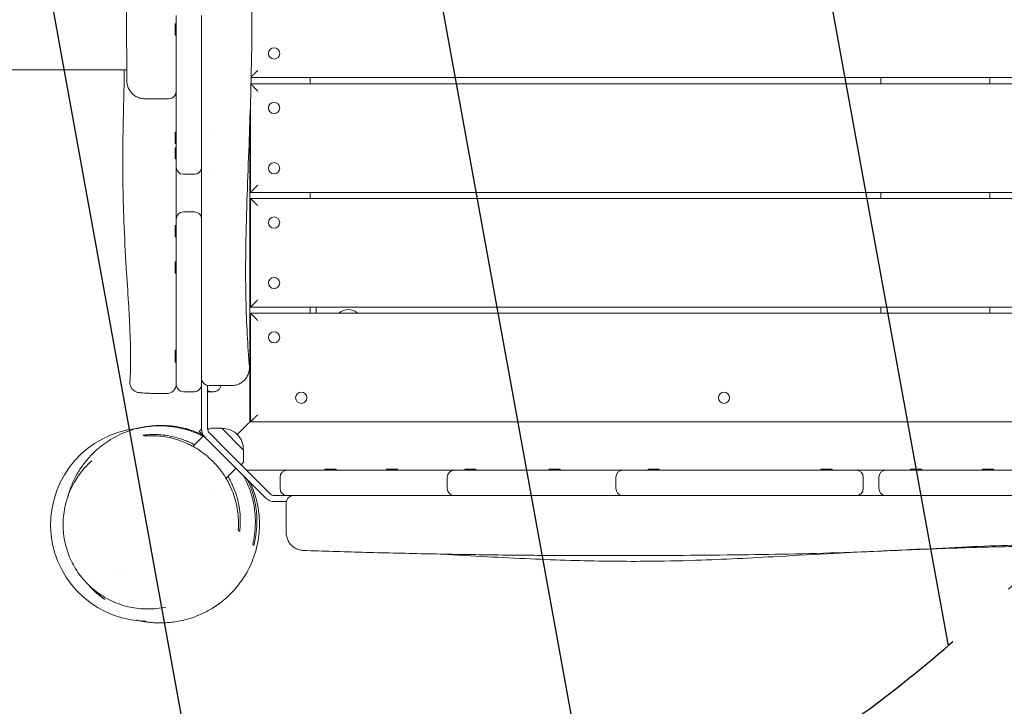
# Model space of a CAD drawing. Units: millimetres. Extents: x -6090 to 6533, y -5737 to 4020.
# Drawn here: x -1857 to -1042, y -1195 to -626 of the extents above; entities that cross this region are included whole.
import ezdxf

# ---------------------------------------------------------------- set-up
doc = ezdxf.new("R2010")
doc.units = ezdxf.units.MM
doc.header["$LTSCALE"] = 20
doc.linetypes.add('HIDDEN', pattern=[9.525, 6.35, -3.175])
for name, color, linetype in [('2d', 230, 'Continuous'), ('EN-Free_Space', 10, 'HIDDEN'), ('EN-Free_Space_Hatch', 10, 'HIDDEN')]:
    doc.layers.add(name, color=color, linetype=linetype)

msp = doc.modelspace()

# ---------------------------------------------------------------- hatches: boundary and pattern name
at = {"layer": 'EN-Free_Space_Hatch'}
h = msp.add_hatch(dxfattribs=at)
h.set_pattern_fill('ANSI31', color=256, scale=100)
h.set_pattern_definition([(280.291, (3865.55, 7.26), (312.392, 56.72), [])])
edge = h.paths.add_edge_path()
edge.add_line((-4090.43, 608.4), (-1746.43, 608.4))
edge.add_arc((-1746.43, -391.6), 1000, -90, 90, ccw=False)
edge.add_line((-1746.43, -1391.6), (-4090.43, -1391.6))
edge.add_arc((-4090.43, -391.6), 1000, 90, 270, ccw=False)
edge = h.paths.add_edge_path()
edge.add_arc((4510.68, 1645.11), 1000, 300, 480)
edge.add_line((4010.68, 2511.13), (2799, 1811.56))
edge.add_arc((3299, 945.54), 1000, 120, 145.29094)
edge.add_line((2476.94, 1514.95), (1642.03, 309.59))
edge.add_arc((819.98, 879), 1000, 300, 325.29094, ccw=False)
edge.add_line((1319.98, 12.98), (1184.34, -65.33))
edge.add_arc((1684.34, -931.36), 1000, 120, 300)
edge.add_line((2184.34, -1797.38), (2708.58, -1494.71))
edge.add_arc((2208.58, -628.69), 1000, 300, 325.29094)
edge.add_line((3030.63, -1198.1), (3865.55, 7.26))
edge.add_arc((4687.6, -562.15), 1000, 120, 145.29094, ccw=False)
edge.add_line((4187.6, 303.87), (5010.68, 779.08))

# ---------------------------------------------------------------- linework, layer by layer
at = {"layer": '2d', "lineweight": 0}
for p, q in [((-1727.43, -622.6), (-1727.43, -748.1)), ((-1706.43, -748.1), (-1706.43, -622.6)), ((-1728.43, -638.94), (-1728.43, -629.64)), ((-1728.43, -629.64), (-1727.43, -629.64)), ((-1728.43, -638.94), (-1727.43, -638.94)), ((-1771.43, -667.6), (-1768.34, -667.6)), ((-531.93, -674.1), (-1665.4, -674.1)), ((-1616.43, -674.1), (-1616.43, -679.1)), ((-1143.93, -679.1), (-1143.93, -674.1)), ((-1053.93, -674.1), (-1053.93, -679.1)), ((-1665.52, -679.1), (-531.93, -679.1)), ((-1665.93, -769.1), (-1665.93, -693.95)), ((-1666.43, -709.5), (-1666.43, -959.1)), ((-1728.43, -728.63), (-1728.43, -719.33)), ((-1728.43, -719.33), (-1727.43, -719.33)), ((-1698.81, -719.13), (-1698.81, -719.13)), ((-1728.43, -728.63), (-1727.43, -728.63)), ((-1728.43, -741.45), (-1728.43, -732.15)), ((-1728.43, -732.15), (-1727.43, -732.15)), ((-1728.43, -741.45), (-1727.43, -741.45)), ((-1712.43, -754.1), (-1721.43, -754.1)), ((-1698.8, -754.13), (-1698.8, -754.13)), ((-536.08, -769.1), (-1665.93, -769.1)), ((-1665.93, -774.1), (-534.56, -774.1)), ((-1665.93, -864.1), (-1665.93, -774.1)), ((-1616.43, -769.1), (-1616.43, -774.1)), ((-1143.93, -774.1), (-1143.93, -769.1)), ((-1053.93, -769.1), (-1053.93, -774.1)), ((-1712.43, -785.17), (-1721.43, -785.17)), ((-1728.43, -805.89), (-1728.43, -796.59)), ((-1728.43, -796.59), (-1727.43, -796.59)), ((-1727.43, -791.17), (-1727.43, -928.1)), ((-1706.43, -965.16), (-1706.43, -791.17)), ((-1728.43, -805.89), (-1727.43, -805.89)), ((-1728.43, -835.98), (-1728.43, -826.68)), ((-1728.43, -826.68), (-1727.43, -826.68)), ((-1728.43, -835.98), (-1727.43, -835.98)), ((-531.93, -864.1), (-1665.93, -864.1)), ((-1665.93, -869.1), (-531.93, -869.1)), ((-1665.93, -959.1), (-1665.93, -869.1)), ((-1616.43, -864.1), (-1616.43, -869.1)), ((-1611.43, -864.1), (-1611.43, -869.1)), ((-1143.93, -869.1), (-1143.93, -864.1)), ((-1053.93, -864.1), (-1053.93, -869.1)), ((-1728.43, -899.6), (-1727.43, -899.6)), ((-1728.43, -909.57), (-1728.43, -899.6)), ((-1728.43, -908.9), (-1727.43, -908.9)), ((-1728.43, -909.57), (-1727.43, -909.57)), ((-1701.43, -964.75), (-1701.43, -929.02)), ((-1712.43, -934.1), (-1721.43, -934.1)), ((-1701.43, -934.13), (-1696.25, -934.13)), ((-1665.93, -958.6), (-1666.43, -959.1)), ((-1665.93, -958.6), (-1666.43, -959.1)), ((-1666.43, -959.1), (-531.43, -959.1)), ((-1708.3, -967.03), (-1706.43, -965.15)), ((-1708.3, -967.03), (-1653.16, -1022.17)), ((-1700.33, -964.86), (-1701.33, -965.76)), ((-1687.79, -980.46), (-1699.97, -968.29)), ((-1689.77, -964.34), (-1698.99, -964.34)), ((-1689.77, -964.34), (-1671.67, -982.44)), ((-1672.43, -965.1), (-1676.85, -969.52)), ((-1672.43, -965.1), (-1676.85, -969.52)), ((-1713.58, -979.38), (-1704.77, -970.56)), ((-1687.79, -980.46), (-1649.62, -1018.64)), ((-1671.67, -982.44), (-1671.67, -991.65)), ((-1672.19, -992.99), (-1673.65, -994.61)), ((-1677.9, -997.43), (-1686.19, -1005.73)), ((-528.71, -999.1), (-1669.16, -999.1)), ((-1604.42, -998.1), (-1595.12, -998.1)), ((-1604.42, -998.1), (-1604.42, -999.1)), ((-1595.12, -998.1), (-1595.12, -999.1)), ((-1553.39, -998.1), (-1544.09, -998.1)), ((-1553.39, -998.1), (-1553.39, -999.1)), ((-1544.09, -998.1), (-1544.09, -999.1)), ((-1488.54, -998.1), (-1479.24, -998.1)), ((-1488.54, -998.1), (-1488.54, -999.1)), ((-1479.24, -998.1), (-1479.24, -999.1)), ((-1418.73, -998.1), (-1409.43, -998.1)), ((-1418.73, -998.1), (-1418.73, -999.1)), ((-1409.43, -998.1), (-1409.43, -999.1)), ((-1336.8, -998.1), (-1327.5, -998.1)), ((-1336.8, -998.1), (-1336.8, -999.1)), ((-1327.5, -998.1), (-1327.5, -999.1)), ((-1193.65, -998.1), (-1184.35, -998.1)), ((-1193.65, -998.1), (-1193.65, -999.1)), ((-1184.35, -998.1), (-1184.35, -999.1)), ((-1119.48, -998.1), (-1110.18, -998.1)), ((-1119.48, -998.1), (-1119.48, -999.1)), ((-1110.18, -998.1), (-1110.18, -999.1)), ((-1060.02, -998.1), (-1050.72, -998.1)), ((-1060.02, -998.1), (-1060.02, -999.1)), ((-1050.72, -998.1), (-1050.72, -999.1)), ((-1641.43, -1014.1), (-1641.43, -1005.1)), ((-1503.05, -1005.1), (-1503.05, -1014.1)), ((-1363.44, -1005.1), (-1363.44, -1014.1)), ((-1158.57, -1005.1), (-1158.57, -1014.1)), ((-1145.74, -1005.1), (-1145.74, -1014.1)), ((-1695.24, -1014.78), (-1695.24, -1014.78)), ((-1646.08, -1020.1), (-1539.39, -1020.1)), ((-1646.08, -1025.1), (-1636.35, -1025.1)), ((-1497.05, -1020.1), (-1399.32, -1020.1)), ((-1357.44, -1020.1), (-1164.57, -1020.1)), ((-1041.84, -1020.1), (-1121.71, -1020.1)), ((-1779.6, -1082.07), (-1779.6, -1082.07)), ((-1773.77, -1086.03), (-1773.77, -1086.03))]:
    msp.add_line(p, q, dxfattribs=at)
for centre in [(-1646.43, -654.1), (-1646.43, -699.1), (-1646.43, -749.1), (-1646.43, -794.1), (-1646.43, -844.1), (-1646.43, -889.1), (-1623.93, -939.1), (-1273.93, -939.1)]:
    msp.add_circle(centre, 4.65, dxfattribs=at)
for centre, radius, start, end in [((-1733.43, -685.6), 6, 270, 0), ((-1721.43, -748.1), 6, 180, 270), ((-1712.43, -748.1), 6, 270, 0), ((-1721.43, -791.17), 6, 90, 180), ((-1712.43, -791.17), 6, 0, 90), ((-1584.97, -877.63), 11.5, 47.90763, 132.09237), ((-1735.43, -927.73), 8, 269.37758, 359.99998), ((-1721.43, -928.1), 6, 180, 270), ((-1712.43, -928.1), 6, 270, 0), ((-1700.43, -923.1), 6, 180, 270), ((-1751.43, -1044.1), 80, 96.18214, 265.72522), ((-1696.43, -964.75), 10, 180, 225), ((-1696.43, -964.75), 5, 180, 225), ((-1698.99, -966.34), 2, 90.012, 132), ((-1688.87, -981.54), 17, 357.66793, 92.33207), ((-1673.67, -991.65), 2, 318, 359.988), ((-1635.43, -1005.1), 6, 90, 180), ((-1497.05, -1005.1), 6, 90, 180), ((-1499.35, -1005.1), 6, 78.96273, 90), ((-1357.44, -1005.1), 6, 90, 180), ((-1359.21, -1005.1), 6, 81.4964, 90), ((-1164.57, -1005.1), 6, 0, 90), ((-1139.74, -1005.1), 6, 90, 180), ((-1646.08, -1015.1), 5, 225, 270), ((-1635.43, -1014.1), 6, 180, 270), ((-1497.05, -1014.1), 6, 180, 270), ((-1357.44, -1014.1), 6, 180, 270), ((-1164.57, -1014.1), 6, 270, 0), ((-1139.74, -1014.1), 6, 180, 270), ((-1646.08, -1015.1), 10, 225, 270), ((-1630.43, -1026.1), 6, 90, 180), ((-1499.35, -1014.1), 6, 270, 281.03727), ((-1359.21, -1014.1), 6, 270, 278.5036)]:
    msp.add_arc(centre, radius, start, end, dxfattribs=at)
msp.add_ellipse((-1698.4, -924.15), major_axis=(0, -9.98), ratio=0.707105, start_param=-0.443867, end_param=0, dxfattribs=at)
at = {"layer": '2d', "lineweight": 0, "extrusion": (0, 0, -1)}
for centre, start_param, end_param in [((-1698.4, -924.15), 0, 0.443867), ((-1698.38, -924.15), -0.146602, -0.146542), ((-1698.38, -924.15), -0.60784, -0.607793)]:
    msp.add_ellipse(centre, major_axis=(0, -9.98), ratio=0.707105, start_param=start_param, end_param=end_param, dxfattribs=at)
at = {"layer": '2d', "lineweight": 0}
for points, knots in [([(-1660.95, 131.39), (-1660.84, 128.07), (-1660.73, 124.74), (-1660.31, 111.44), (-1660.02, 101.47), (-1659.25, 73.92), (-1658.81, 56.35), (-1658.05, 21.22), (-1657.73, 3.66), (-1657.23, -31.25), (-1657.05, -48.6), (-1656.81, -83.09), (-1656.76, -100.23), (-1656.75, -134.59), (-1656.8, -151.83), (-1656.96, -186.66), (-1657.08, -204.26), (-1657.46, -239.24), (-1657.72, -256.62), (-1658.46, -290.12), (-1658.92, -306.24), (-1660.07, -337.16), (-1660.74, -351.96), (-1662.22, -382.1), (-1663.03, -397.44), (-1664.52, -430.52), (-1665.15, -448.26), (-1665.77, -479.7), (-1665.88, -493.38), (-1665.82, -519.62), (-1665.68, -532.18), (-1665.32, -558.35), (-1665.09, -571.97), (-1664.77, -598.74), (-1664.68, -611.9), (-1664.76, -636.37), (-1664.88, -647.67), (-1665.29, -670.36), (-1665.57, -681.75), (-1666.28, -705.41), (-1666.71, -717.69), (-1667.67, -743.67), (-1668.2, -757.39), (-1669.16, -785.39), (-1669.58, -799.68), (-1669.98, -826.03), (-1670.03, -838.09), (-1669.72, -860.07), (-1669.44, -870), (-1668.57, -888.96), (-1668.02, -898), (-1667.18, -908.97), (-1667.02, -910.91), (-1666.86, -912.86)], [0, 0, 0, 0, 10.00001, 10.00001, 40.000289, 40.000289, 92.800414, 92.800414, 145.51592, 145.51592, 197.581074, 197.581074, 248.990404, 248.990404, 300.690503, 300.690503, 353.491661, 353.491661, 405.675499, 405.675499, 454.111661, 454.111661, 498.637008, 498.637008, 544.838901, 544.838901, 598.256075, 598.256075, 639.412836, 639.412836, 677.156721, 677.156721, 718.038101, 718.038101, 757.53174, 757.53174, 791.427516, 791.427516, 825.617246, 825.617246, 862.478669, 862.478669, 903.695573, 903.695573, 946.683614, 946.683614, 982.978323, 982.978323, 1012.909683, 1012.909683, 1040.211846, 1040.211846, 1046.093927, 1046.093927, 1046.093927, 1046.093927]), ([(-1768.3, -676.67), (-1768.31, -673.34), (-1768.33, -670.01), (-1768.4, -656.68), (-1768.47, -646.69), (-1768.74, -606.72), (-1769.01, -576.74), (-1769.27, -521.2), (-1769.28, -495.63), (-1769.17, -449.6), (-1769.1, -429.13), (-1769.11, -388.75), (-1769.2, -368.84), (-1769.47, -335.78), (-1769.61, -322.62), (-1769.87, -298.96), (-1769.98, -288.44), (-1770.17, -268.48), (-1770.24, -259.04), (-1770.36, -240.07), (-1770.41, -230.55), (-1770.47, -211.2), (-1770.48, -201.38), (-1770.48, -181.41), (-1770.45, -171.25), (-1770.37, -150.53), (-1770.31, -139.96), (-1770.19, -121.76), (-1770.13, -114.11), (-1770.07, -106.47)], [0, 0, 0, 0, 10.000001, 10.000001, 40.000015, 40.000015, 130.001037, 130.001037, 206.826918, 206.826918, 268.372334, 268.372334, 328.146884, 328.146884, 367.606147, 367.606147, 399.155053, 399.155053, 427.517769, 427.517769, 456.183256, 456.183256, 485.797508, 485.797508, 516.527005, 516.527005, 548.589881, 548.589881, 571.878042, 571.878042, 571.878042, 571.878042]), ([(-1771.43, -667.6), (-1774.77, -667.6), (-1778.1, -667.6), (-1787.51, -667.6), (-1793.58, -667.6), (-1805.7, -667.6), (-1811.75, -667.6), (-1823.82, -667.6), (-1829.85, -667.6), (-1841.84, -667.6), (-1847.82, -667.6), (-1859.73, -667.6), (-1865.66, -667.6), (-1877.44, -667.6), (-1883.31, -667.6), (-1894.96, -667.6), (-1900.75, -667.6), (-1912.23, -667.6), (-1917.94, -667.6), (-1929.24, -667.6), (-1934.84, -667.6), (-1945.94, -667.6), (-1951.43, -667.6), (-1962.3, -667.6), (-1967.68, -667.6), (-1978.3, -667.6), (-1983.54, -667.6), (-1993.89, -667.6), (-1999, -667.6), (-2009.06, -667.6), (-2014.01, -667.6), (-2021.59, -667.6), (-2024.28, -667.6), (-2026.93, -667.6)], [0, 0, 0, 0, 10.000725, 10.000725, 28.227266, 28.227266, 46.448188, 46.448188, 64.667037, 64.667037, 82.885881, 82.885881, 101.105878, 101.105878, 119.327429, 119.327429, 137.550349, 137.550349, 155.774057, 155.774057, 173.997768, 173.997768, 192.220697, 192.220697, 210.442259, 210.442259, 228.662266, 228.662266, 246.881116, 246.881116, 265.099958, 265.099958, 275.217261, 275.217261, 275.217261, 275.217261]), ([(-1765.74, -926.22), (-1765.55, -922.89), (-1765.42, -919.57), (-1765.19, -910.85), (-1765.18, -905.46), (-1765.34, -894.11), (-1765.54, -888.16), (-1766.11, -875.03), (-1766.51, -867.87), (-1767.53, -851.04), (-1768.17, -841.4), (-1769.53, -818.95), (-1770.22, -806.16), (-1771.14, -782.2), (-1771.43, -771.04), (-1771.68, -750.12), (-1771.68, -740.35), (-1771.5, -720.73), (-1771.31, -710.87), (-1770.86, -690.33), (-1770.59, -679.65), (-1770.41, -668.54), (-1770.4, -668.07), (-1770.4, -667.6)], [0, 0, 0, 0, 10.001209, 10.001209, 26.197606, 26.197606, 44.110586, 44.110586, 65.723181, 65.723181, 94.85482, 94.85482, 133.513273, 133.513273, 167.265703, 167.265703, 196.842133, 196.842133, 226.807131, 226.807131, 259.361482, 259.361482, 260.790142, 260.790142, 260.790142, 260.790142]), ([(-1753.3, -691.6), (-1753.59, -691.6), (-1753.88, -691.59), (-1755.33, -691.51), (-1756.5, -691.3), (-1758.73, -690.63), (-1759.82, -690.16), (-1761.84, -688.99), (-1762.79, -688.28), (-1764.48, -686.67), (-1765.23, -685.76), (-1766.5, -683.81), (-1767.03, -682.76), (-1767.99, -680.07), (-1768.29, -678.36), (-1768.3, -676.67)], [0.000092, 0.000092, 0.000092, 0.000092, 0.870652, 0.870652, 4.371601, 4.371601, 7.87255, 7.87255, 11.373498, 11.373498, 14.874607, 14.874607, 18.357951, 18.357951, 23.428048, 23.428048, 23.428048, 23.428048]), ([(-1733.43, -691.6), (-1734.85, -691.6), (-1736.23, -691.6), (-1738.23, -691.6), (-1738.88, -691.6), (-1740.17, -691.6), (-1740.8, -691.6), (-1742.62, -691.6), (-1743.76, -691.6), (-1745.35, -691.6), (-1745.87, -691.6), (-1746.85, -691.6), (-1747.33, -691.6), (-1748.66, -691.6), (-1749.45, -691.6), (-1750.48, -691.6), (-1750.8, -691.6), (-1751.39, -691.6), (-1751.65, -691.6), (-1752.36, -691.6), (-1752.71, -691.6), (-1753.06, -691.6), (-1753.15, -691.6), (-1753.27, -691.6), (-1753.3, -691.6), (-1753.3, -691.6)], [0.00610504, 0.00610504, 0.00610504, 0.00610504, 0.01056799, 0.01056799, 0.01279947, 0.01279947, 0.01503095, 0.01503095, 0.0194939, 0.0194939, 0.02172538, 0.02172538, 0.02395685, 0.02395685, 0.02841981, 0.02841981, 0.03065128, 0.03065128, 0.03288276, 0.03288276, 0.03734572, 0.03734572, 0.03957719, 0.03957719, 0.04178399, 0.04178399, 0.04178399, 0.04178399]), ([(-1727.43, -748.1), (-1727.43, -752.2), (-1727.43, -756.3), (-1727.43, -766.57), (-1727.43, -772.74), (-1727.43, -783), (-1727.43, -787.08), (-1727.43, -791.17)], [0.11782389, 0.11782389, 0.11782389, 0.11782389, 0.13021927, 0.13021927, 0.14882202, 0.14882202, 0.16111607, 0.16111607, 0.16111607, 0.16111607]), ([(-1706.43, -791.17), (-1706.43, -788.31), (-1706.43, -785.45), (-1706.43, -771.7), (-1706.43, -760.81), (-1706.43, -749.31), (-1706.43, -748.71), (-1706.43, -748.1)], [0.12208893, 0.12208893, 0.12208893, 0.12208893, 0.13068454, 0.13068454, 0.16335567, 0.16335567, 0.16517406, 0.16517406, 0.16517406, 0.16517406]), ([(-1666.86, -912.86), (-1666.76, -914.01), (-1666.8, -915.19), (-1667.15, -917.49), (-1667.46, -918.63), (-1668.33, -920.8), (-1668.9, -921.83), (-1670.25, -923.74), (-1671.04, -924.61), (-1672.8, -926.15), (-1673.77, -926.82), (-1675.84, -927.91), (-1676.94, -928.34), (-1678.68, -928.78), (-1679.29, -928.9), (-1680.54, -929.06), (-1681.17, -929.1), (-1681.81, -929.1)], [0, 0, 0, 0, 3.480886, 3.480886, 6.982018, 6.982018, 10.482965, 10.482965, 13.983914, 13.983914, 17.484863, 17.484863, 20.985812, 20.985812, 22.856293, 22.856293, 24.756975, 24.756975, 24.756975, 24.756975]), ([(-1735.52, -935.73), (-1737.13, -935.71), (-1738.71, -935.69), (-1741.77, -935.64), (-1743.26, -935.61), (-1746.1, -935.54), (-1747.45, -935.5), (-1749.94, -935.41), (-1751.1, -935.37), (-1753.19, -935.27), (-1754.14, -935.21), (-1755.84, -935.09), (-1756.59, -935.03), (-1757.67, -934.9), (-1758.04, -934.86), (-1758.88, -934.71), (-1759.36, -934.63), (-1760.36, -934.3), (-1760.73, -934.16), (-1761.54, -933.77), (-1762.01, -933.5), (-1762.92, -932.83), (-1763.38, -932.42), (-1764.3, -931.36), (-1764.73, -930.68), (-1765.4, -929.18), (-1765.63, -928.34), (-1765.76, -927.07), (-1765.77, -926.64), (-1765.74, -926.22)], [0, 0, 0, 0, 5.060957, 5.060957, 10.218847, 10.218847, 15.431078, 15.431078, 20.623612, 20.623612, 25.847394, 25.847394, 31.243321, 31.243321, 34.366099, 34.366099, 37.822554, 37.822554, 39.39056, 39.39056, 41.145364, 41.145364, 43.048436, 43.048436, 45.46361, 45.46361, 48.035329, 48.035329, 49.327336, 49.327336, 49.327336, 49.327336]), ([(-1681.81, -929.1), (-1681.81, -929.1), (-1681.83, -929.1), (-1681.95, -929.1), (-1682.03, -929.1), (-1682.36, -929.1), (-1682.69, -929.1), (-1683.34, -929.1), (-1683.58, -929.1), (-1684.11, -929.1), (-1684.41, -929.1), (-1685.36, -929.1), (-1686.08, -929.1), (-1687.32, -929.1), (-1687.76, -929.1), (-1688.68, -929.1), (-1689.17, -929.1), (-1690.68, -929.1), (-1691.75, -929.1), (-1693.47, -929.1), (-1694.06, -929.1), (-1695.27, -929.1), (-1695.9, -929.1), (-1697.8, -929.1), (-1699.1, -929.1), (-1700.43, -929.1)], [0.04005936, 0.04005936, 0.04005936, 0.04005936, 0.04217075, 0.04217075, 0.04429073, 0.04429073, 0.04853069, 0.04853069, 0.05065067, 0.05065067, 0.05277065, 0.05277065, 0.05701061, 0.05701061, 0.05913059, 0.05913059, 0.06125057, 0.06125057, 0.06549053, 0.06549053, 0.06761051, 0.06761051, 0.06973049, 0.06973049, 0.07397045, 0.07397045, 0.07397045, 0.07397045]), ([(-1690.39, -929.1), (-1690.53, -929.67), (-1690.72, -930.22), (-1691.35, -931.53), (-1691.9, -932.27), (-1693.15, -933.3), (-1693.83, -933.66), (-1695.1, -934.04), (-1695.68, -934.13), (-1696.25, -934.13)], [5.294769, 5.294769, 5.294769, 5.294769, 7.32365, 7.32365, 10.40433, 10.40433, 12.997699, 12.997699, 14.961031, 14.961031, 14.961031, 14.961031]), ([(-1817.06, -1020.6), (-1816.99, -1020.34), (-1816.92, -1020.07), (-1816.6, -1018.95), (-1816.32, -1018.05), (-1815.74, -1016.25), (-1815.45, -1015.4), (-1814.83, -1013.69), (-1814.52, -1012.87), (-1813.87, -1011.25), (-1813.55, -1010.47), (-1812.87, -1008.93), (-1812.53, -1008.18), (-1811.82, -1006.7), (-1811.47, -1005.98), (-1810.72, -1004.53), (-1810.34, -1003.81), (-1809.53, -1002.35), (-1809.11, -1001.6), (-1808.17, -1000.04), (-1807.65, -999.2), (-1806.46, -997.36), (-1805.75, -996.33), (-1804.11, -994.02), (-1803.14, -992.76), (-1800.91, -990), (-1799.64, -988.57), (-1796.77, -985.5), (-1795.18, -983.96), (-1791.76, -980.88), (-1789.93, -979.39), (-1785.97, -976.42), (-1783.85, -974.99), (-1779.4, -972.29), (-1777.08, -971.04), (-1772.27, -968.73), (-1769.8, -967.7), (-1764.74, -965.87), (-1762.16, -965.09), (-1756.91, -963.78), (-1754.25, -963.26), (-1748.88, -962.48), (-1746.18, -962.23), (-1740.82, -962), (-1738.18, -962.02), (-1732.86, -962.31), (-1730.17, -962.6), (-1724.8, -963.43), (-1722.11, -964), (-1716.79, -965.4), (-1714.16, -966.24), (-1709.56, -967.96), (-1707.57, -968.8), (-1705.62, -969.71)], [1412.309027, 1412.309027, 1412.309027, 1412.309027, 1415.963961, 1415.963961, 1427.022048, 1427.022048, 1435.928971, 1435.928971, 1443.086891, 1443.086891, 1448.841547, 1448.841547, 1453.494697, 1453.494697, 1457.316412, 1457.316412, 1460.561442, 1460.561442, 1463.501173, 1463.501173, 1466.503136, 1466.503136, 1470.144299, 1470.144299, 1475.190374, 1475.190374, 1482.417177, 1482.417177, 1492.342645, 1492.342645, 1504.385005, 1504.385005, 1518.814952, 1518.814952, 1535.096801, 1535.096801, 1552.625428, 1552.625428, 1571.10932, 1571.10932, 1590.437986, 1590.437986, 1610.567415, 1610.567415, 1630.794554, 1630.794554, 1652.041943, 1652.041943, 1674.989255, 1674.989255, 1699.078553, 1699.078553, 1718.400562, 1718.400562, 1718.400562, 1718.400562]), ([(-1705.19, -970.14), (-1705.91, -969.79), (-1706.64, -969.45), (-1709.06, -968.36), (-1710.75, -967.67), (-1715.8, -965.8), (-1719.16, -964.81), (-1724.2, -963.67), (-1725.87, -963.35), (-1729.22, -962.81), (-1730.88, -962.6), (-1735.79, -962.12), (-1738.99, -962.02), (-1745.27, -962.17), (-1748.34, -962.43), (-1752.86, -963.07), (-1754.36, -963.32), (-1757.32, -963.91), (-1758.77, -964.24), (-1760.21, -964.61)], [0.11945265, 0.11945265, 0.11945265, 0.11945265, 0.12196371, 0.12196371, 0.1277715, 0.1277715, 0.1393871, 0.1393871, 0.14519489, 0.14519489, 0.15100269, 0.15100269, 0.16261828, 0.16261828, 0.17423387, 0.17423387, 0.18004166, 0.18004166, 0.18584946, 0.18584946, 0.18584946, 0.18584946]), ([(-1760.11, -964.71), (-1757.28, -964), (-1754.39, -963.44), (-1748.47, -962.65), (-1745.45, -962.42), (-1739.28, -962.32), (-1736.12, -962.45), (-1732.07, -962.87), (-1731.25, -962.97), (-1729.62, -963.19), (-1728.8, -963.31), (-1726.34, -963.73), (-1724.7, -964.06), (-1719.76, -965.22), (-1716.45, -966.22), (-1712.3, -967.8), (-1711.46, -968.13), (-1709.79, -968.83), (-1708.96, -969.19), (-1707.15, -970.03), (-1706.17, -970.5), (-1705.2, -971)], [0, 0, 0, 0, 0.01140489, 0.01140489, 0.02280978, 0.02280978, 0.03421467, 0.03421467, 0.0370659, 0.0370659, 0.03991712, 0.03991712, 0.04561957, 0.04561957, 0.05702446, 0.05702446, 0.05987568, 0.05987568, 0.0627269, 0.0627269, 0.06612586, 0.06612586, 0.06612586, 0.06612586]), ([(-1712.22, -978.02), (-1713.8, -977.18), (-1715.4, -976.4), (-1717.65, -975.4), (-1718.3, -975.13), (-1719.61, -974.59), (-1720.26, -974.34), (-1722.22, -973.61), (-1723.52, -973.16), (-1727.41, -971.96), (-1729.99, -971.32), (-1735.1, -970.33), (-1737.64, -969.99), (-1741.42, -969.67), (-1742.68, -969.59), (-1745.16, -969.51), (-1746.39, -969.51), (-1750.05, -969.57), (-1752.45, -969.74), (-1754.81, -970.02)], [0.09276707, 0.09276707, 0.09276707, 0.09276707, 0.0983303, 0.0983303, 0.10056508, 0.10056508, 0.10279986, 0.10279986, 0.10726942, 0.10726942, 0.11620854, 0.11620854, 0.12514766, 0.12514766, 0.12961722, 0.12961722, 0.13408678, 0.13408678, 0.1430259, 0.1430259, 0.1430259, 0.1430259]), ([(-1754.06, -970.76), (-1751.78, -970.57), (-1749.46, -970.49), (-1744.77, -970.56), (-1742.4, -970.7), (-1737.58, -971.26), (-1735.14, -971.66), (-1732.04, -972.34), (-1731.42, -972.49), (-1730.17, -972.8), (-1729.55, -972.96), (-1727.68, -973.48), (-1726.44, -973.86), (-1722.72, -975.12), (-1720.25, -976.1), (-1716.57, -977.82), (-1715.34, -978.43), (-1713.5, -979.42), (-1712.89, -979.76), (-1711.68, -980.45), (-1711.08, -980.81), (-1708.1, -982.64), (-1705.8, -984.24), (-1701.36, -987.74), (-1699.22, -989.63), (-1696.65, -992.19), (-1696.15, -992.71), (-1695.16, -993.76), (-1694.67, -994.29), (-1693.24, -995.9), (-1692.33, -997), (-1689.69, -1000.34), (-1688.08, -1002.66), (-1686.23, -1005.66), (-1685.87, -1006.27), (-1685.17, -1007.48), (-1684.84, -1008.09), (-1683.85, -1009.92), (-1683.24, -1011.14), (-1681.52, -1014.83), (-1680.52, -1017.31), (-1679.47, -1020.44), (-1679.26, -1021.07), (-1678.88, -1022.32), (-1678.69, -1022.94), (-1678.17, -1024.81), (-1677.86, -1026.05), (-1677.04, -1029.74), (-1676.63, -1032.18), (-1676.06, -1037), (-1675.91, -1039.39), (-1675.84, -1042.93), (-1675.85, -1044.11), (-1675.93, -1046.44), (-1675.99, -1047.6), (-1676.08, -1048.74)], [0, 0, 0, 0, 0.0085582, 0.0085582, 0.0171164, 0.0171164, 0.0256746, 0.0256746, 0.0278142, 0.0278142, 0.0299537, 0.0299537, 0.0342329, 0.0342329, 0.0427911, 0.0427911, 0.0470702, 0.0470702, 0.0492097, 0.0492097, 0.0513493, 0.0513493, 0.0599075, 0.0599075, 0.0684657, 0.0684657, 0.0706053, 0.0706053, 0.0727448, 0.0727448, 0.0770239, 0.0770239, 0.0855821, 0.0855821, 0.0877217, 0.0877217, 0.0898612, 0.0898612, 0.0941403, 0.0941403, 0.1026986, 0.1026986, 0.1048381, 0.1048381, 0.1069777, 0.1069777, 0.1112568, 0.1112568, 0.119815, 0.119815, 0.1283732, 0.1283732, 0.1326523, 0.1326523, 0.1369314, 0.1369314, 0.1369314, 0.1369314]), ([(-1811.22, -1008.11), (-1808.96, -1004.3), (-1806.39, -1000.76), (-1801.62, -995.34), (-1799.59, -993.29), (-1797.43, -991.37)], [0.22290906, 0.22290906, 0.22290906, 0.22290906, 0.2373369, 0.2373369, 0.24688959, 0.24688959, 0.24688959, 0.24688959]), ([(-1736.08, -1112.38), (-1738.5, -1112.9), (-1740.96, -1113.3), (-1745.93, -1113.84), (-1748.45, -1113.98), (-1753.47, -1113.98), (-1755.97, -1113.85), (-1760.94, -1113.32), (-1763.41, -1112.93), (-1768.26, -1111.88), (-1770.66, -1111.23), (-1775.34, -1109.69), (-1777.64, -1108.79), (-1782.11, -1106.78), (-1784.29, -1105.66), (-1788.5, -1103.2), (-1790.54, -1101.86), (-1794.45, -1099), (-1796.33, -1097.46), (-1799.91, -1094.22), (-1801.61, -1092.51), (-1804.82, -1088.93), (-1806.33, -1087.06), (-1809.15, -1083.18), (-1810.46, -1081.16), (-1812.87, -1077.01), (-1813.96, -1074.87), (-1815.93, -1070.5), (-1816.8, -1068.26), (-1818.3, -1063.7), (-1818.94, -1061.38), (-1819.97, -1056.67), (-1820.36, -1054.29), (-1820.91, -1049.48), (-1821.05, -1047.06), (-1821.1, -1042.2), (-1820.99, -1039.76), (-1820.53, -1034.9), (-1820.17, -1032.47), (-1819.19, -1027.66), (-1818.57, -1025.27), (-1817.09, -1020.55), (-1816.22, -1018.22), (-1814.22, -1013.63), (-1813.09, -1011.37), (-1811.84, -1009.18)], [0, 0, 0, 0, 7.945913, 7.945913, 15.913456, 15.913456, 23.763201, 23.763201, 31.494844, 31.494844, 39.105877, 39.105877, 46.603988, 46.603988, 54.004397, 54.004397, 61.324321, 61.324321, 68.584591, 68.584591, 75.805049, 75.805049, 83.014467, 83.014467, 90.23633, 90.23633, 97.491642, 97.491642, 104.804197, 104.804197, 112.191601, 112.191601, 119.675364, 119.675364, 127.265032, 127.265032, 134.966064, 134.966064, 142.785467, 142.785467, 150.725402, 150.725402, 158.773098, 158.773098, 167.027742, 167.027742, 167.027742, 167.027742]), ([(-1811.83, -1009.16), (-1811.74, -1008.99), (-1811.53, -1008.64), (-1811.33, -1008.29), (-1811.22, -1008.11)], [0.221593223, 0.221593223, 0.221593223, 0.221593223, 0.222224001, 0.222909063, 0.222909063, 0.222909063, 0.222909063]), ([(-1666.26, -1009.06), (-1666.21, -1009.17), (-1666.16, -1009.28), (-1664.99, -1011.8), (-1663.97, -1014.32), (-1662.19, -1019.44), (-1661.43, -1022.04), (-1660.16, -1027.3), (-1659.66, -1029.96), (-1658.92, -1035.33), (-1658.69, -1038.04), (-1658.49, -1043.47), (-1658.52, -1046.2), (-1658.87, -1051.65), (-1659.18, -1054.36), (-1660.07, -1059.76), (-1660.65, -1062.44), (-1662.07, -1067.71), (-1662.92, -1070.3), (-1664.86, -1075.39), (-1665.96, -1077.9), (-1668.4, -1082.77), (-1669.74, -1085.15), (-1672.64, -1089.73), (-1674.2, -1091.94), (-1677.51, -1096.17), (-1679.26, -1098.18), (-1682.9, -1102.01), (-1684.8, -1103.81), (-1688.71, -1107.2), (-1690.72, -1108.78), (-1694.4, -1111.4), (-1696.05, -1112.49), (-1699.86, -1114.81), (-1702.01, -1115.99), (-1706.25, -1118.07), (-1708.34, -1118.99), (-1712.51, -1120.63), (-1714.58, -1121.34), (-1718.66, -1122.58), (-1720.66, -1123.1), (-1724.57, -1123.97), (-1726.48, -1124.31), (-1730.16, -1124.87), (-1731.93, -1125.07), (-1735.35, -1125.36), (-1736.98, -1125.44), (-1740.11, -1125.52), (-1741.6, -1125.52), (-1744.45, -1125.44), (-1745.8, -1125.37), (-1748.35, -1125.17), (-1749.55, -1125.05), (-1751.82, -1124.79), (-1752.86, -1124.64), (-1754.83, -1124.34), (-1755.73, -1124.19), (-1757.38, -1123.89), (-1758.09, -1123.74), (-1759.08, -1123.54), (-1759.42, -1123.47), (-1759.98, -1123.35), (-1760.17, -1123.31), (-1760.41, -1123.26), (-1760.44, -1123.25), (-1760.33, -1123.27), (-1760.16, -1123.31), (-1759.65, -1123.41), (-1759.26, -1123.47), (-1758.23, -1123.64), (-1757.56, -1123.73), (-1755.78, -1123.93), (-1754.67, -1124.01), (-1753.06, -1124.09), (-1752.51, -1124.09), (-1752.3, -1124.1), (-1752.51, -1124.09), (-1752.58, -1124.09)], [1878.709176, 1878.709176, 1878.709176, 1878.709176, 1879.605619, 1879.605619, 1899.515588, 1899.515588, 1918.548651, 1918.548651, 1936.891265, 1936.891265, 1954.704427, 1954.704427, 1972.101975, 1972.101975, 1989.151309, 1989.151309, 2005.880146, 2005.880146, 2022.343131, 2022.343131, 2038.792994, 2038.792994, 2055.166158, 2055.166158, 2071.533228, 2071.533228, 2087.951339, 2087.951339, 2104.474639, 2104.474639, 2121.179526, 2121.179526, 2134.544468, 2134.544468, 2151.94813, 2151.94813, 2169.205334, 2169.205334, 2187.050005, 2187.050005, 2205.432875, 2205.432875, 2224.377008, 2224.377008, 2243.977035, 2243.977035, 2264.395581, 2264.395581, 2285.84684, 2285.84684, 2308.579974, 2308.579974, 2332.868543, 2332.868543, 2359.006041, 2359.006041, 2387.305265, 2387.305265, 2418.10061, 2418.10061, 2445.429159, 2445.429159, 2476.708891, 2476.708891, 2513.990814, 2513.990814, 2559.160764, 2559.160764, 2615.623737, 2615.623737, 2691.161795, 2691.161795, 2814.030709, 2814.030709, 2928.645176, 2928.645176, 2993.700229, 2993.700229, 2993.700229, 2993.700229]), ([(-1674.9, -1049.92), (-1674.61, -1047.57), (-1674.44, -1045.19), (-1674.33, -1040.35), (-1674.4, -1037.9), (-1674.8, -1032.91), (-1675.13, -1030.38), (-1675.74, -1027.15), (-1675.88, -1026.5), (-1676.16, -1025.21), (-1676.31, -1024.56), (-1676.79, -1022.61), (-1677.15, -1021.32), (-1678.35, -1017.43), (-1679.31, -1014.85), (-1681.01, -1010.98), (-1681.63, -1009.69), (-1682.95, -1007.11), (-1683.65, -1005.84), (-1684.48, -1004.45), (-1684.56, -1004.32), (-1684.64, -1004.18)], [0, 0, 0, 0, 0.00893912, 0.00893912, 0.01787824, 0.01787824, 0.02681736, 0.02681736, 0.02905214, 0.02905214, 0.03128692, 0.03128692, 0.03575647, 0.03575647, 0.04469559, 0.04469559, 0.04916515, 0.04916515, 0.05363471, 0.05363471, 0.05412251, 0.05412251, 0.05412251, 0.05412251]), ([(-1671.66, -1003.67), (-1671.64, -1003.71), (-1671.62, -1003.75), (-1670.71, -1005.41), (-1669.89, -1007.05), (-1668.37, -1010.37), (-1667.68, -1012.04), (-1665.8, -1017.01), (-1664.8, -1020.31), (-1663.64, -1025.25), (-1663.31, -1026.89), (-1662.75, -1030.18), (-1662.52, -1031.82), (-1662, -1036.67), (-1661.86, -1039.82), (-1661.94, -1046), (-1662.15, -1049.03), (-1662.9, -1054.95), (-1663.44, -1057.85), (-1664.13, -1060.7)], [0.11390436, 0.11390436, 0.11390436, 0.11390436, 0.11404892, 0.11404892, 0.11975136, 0.11975136, 0.12545381, 0.12545381, 0.1368587, 0.1368587, 0.14256114, 0.14256114, 0.14826359, 0.14826359, 0.15966848, 0.15966848, 0.17107337, 0.17107337, 0.18247826, 0.18247826, 0.18247826, 0.18247826]), ([(-1663.3, -1061.53), (-1662.53, -1058.67), (-1661.92, -1055.74), (-1661.03, -1049.76), (-1660.75, -1046.7), (-1660.56, -1040.44), (-1660.65, -1037.23), (-1661.03, -1033.12), (-1661.12, -1032.29), (-1661.33, -1030.63), (-1661.44, -1029.8), (-1661.83, -1027.31), (-1662.15, -1025.64), (-1663.28, -1020.62), (-1664.26, -1017.26), (-1665.83, -1013.02), (-1666.16, -1012.16), (-1666.86, -1010.46), (-1667.22, -1009.62), (-1667.9, -1008.12), (-1668.21, -1007.46), (-1668.53, -1006.8)], [0, 0, 0, 0, 0.01161559, 0.01161559, 0.02323118, 0.02323118, 0.03484677, 0.03484677, 0.03775067, 0.03775067, 0.04065457, 0.04065457, 0.04646237, 0.04646237, 0.05807796, 0.05807796, 0.06098185, 0.06098185, 0.06388575, 0.06388575, 0.06617622, 0.06617622, 0.06617622, 0.06617622]), ([(-1636.43, -1050.6), (-1636.43, -1050.6), (-1636.43, -1050.6), (-1636.43, -1050.6), (-1636.43, -1050.56), (-1636.43, -1050.4), (-1636.43, -1050.29), (-1636.43, -1049.84), (-1636.43, -1049.4), (-1636.43, -1048.66), (-1636.43, -1048.51), (-1636.43, -1048.18), (-1636.43, -1048), (-1636.43, -1047.46), (-1636.43, -1047.06), (-1636.43, -1045.78), (-1636.43, -1044.8), (-1636.43, -1043.41), (-1636.43, -1043.12), (-1636.43, -1042.53), (-1636.43, -1042.23), (-1636.43, -1041.32), (-1636.43, -1040.68), (-1636.43, -1038.71), (-1636.43, -1037.3), (-1636.43, -1035.04), (-1636.43, -1034.27), (-1636.43, -1032.7), (-1636.43, -1031.91), (-1636.43, -1029.49), (-1636.43, -1027.82), (-1636.43, -1026.1)], [0.0479861, 0.0479861, 0.0479861, 0.0479861, 0.04803065, 0.04803065, 0.0506534, 0.0506534, 0.05327615, 0.05327615, 0.05852165, 0.05852165, 0.05983302, 0.05983302, 0.0611444, 0.0611444, 0.06376715, 0.06376715, 0.06901265, 0.06901265, 0.07032403, 0.07032403, 0.0716354, 0.0716354, 0.07425815, 0.07425815, 0.07950365, 0.07950365, 0.0821264, 0.0821264, 0.08474915, 0.08474915, 0.08999465, 0.08999465, 0.08999465, 0.08999465]), ([(-1399.32, -1020.1), (-1386.19, -1020.1), (-1373.05, -1020.1), (-1359.09, -1020.1), (-1358.26, -1020.1), (-1357.44, -1020.1)], [0.22170172, 0.22170172, 0.22170172, 0.22170172, 0.26110638, 0.26110638, 0.26357938, 0.26357938, 0.26357938, 0.26357938]), ([(-1164.57, -1020.1), (-1164.39, -1020.1), (-1164.2, -1020.1), (-1153.14, -1020.1), (-1142.26, -1020.1), (-1128.16, -1020.1), (-1124.93, -1020.1), (-1121.71, -1020.1)], [0.4563812, 0.4563812, 0.4563812, 0.4563812, 0.45693616, 0.45693616, 0.48957446, 0.48957446, 0.49924874, 0.49924874, 0.49924874, 0.49924874]), ([(-1041.84, -1020.1), (-1039.07, -1020.1), (-1036.3, -1020.1), (-1022.67, -1020.1), (-1011.81, -1020.1), (-1000.32, -1020.1), (-999.68, -1020.1), (-999.04, -1020.1)], [0.57917557, 0.57917557, 0.57917557, 0.57917557, 0.58748935, 0.58748935, 0.62012765, 0.62012765, 0.62204395, 0.62204395, 0.62204395, 0.62204395]), ([(-1621.92, -1065.59), (-1623.08, -1065.55), (-1624.25, -1065.38), (-1626.49, -1064.77), (-1627.59, -1064.33), (-1629.64, -1063.21), (-1630.61, -1062.52), (-1632.34, -1060.96), (-1633.12, -1060.07), (-1634.45, -1058.15), (-1635, -1057.11), (-1635.84, -1054.93), (-1636.14, -1053.78), (-1636.39, -1051.96), (-1636.43, -1051.28), (-1636.43, -1050.6)], [0, 0, 0, 0, 3.480888, 3.480888, 6.98202, 6.98202, 10.482967, 10.482967, 13.983916, 13.983916, 17.484865, 17.484865, 20.985814, 20.985814, 23.022023, 23.022023, 23.022023, 23.022023]), ([(-577.68, -1059.68), (-580.98, -1059.4), (-584.29, -1059.15), (-596.58, -1058.26), (-605.58, -1057.75), (-623.47, -1057.01), (-632.36, -1056.78), (-650.36, -1056.54), (-659.46, -1056.55), (-678.38, -1056.73), (-688.19, -1056.94), (-709.19, -1057.5), (-720.38, -1057.89), (-744.85, -1058.78), (-758.13, -1059.29), (-785.85, -1060.28), (-800.3, -1060.75), (-827.85, -1061.42), (-840.97, -1061.64), (-865.79, -1061.84), (-877.49, -1061.84), (-900.31, -1061.69), (-911.43, -1061.54), (-934.7, -1061.19), (-946.85, -1061), (-972.75, -1060.71), (-986.5, -1060.64), (-1013.37, -1060.8), (-1026.49, -1061.02), (-1052.09, -1061.74), (-1064.59, -1062.23), (-1091.27, -1063.42), (-1105.45, -1064.16), (-1137.76, -1065.76), (-1155.9, -1066.59), (-1189.5, -1067.77), (-1204.96, -1068.19), (-1235.33, -1068.83), (-1250.23, -1069.05), (-1281.31, -1069.41), (-1297.48, -1069.53), (-1330.96, -1069.71), (-1348.29, -1069.77), (-1383.23, -1069.79), (-1400.86, -1069.75), (-1435.76, -1069.54), (-1453.04, -1069.37), (-1487.43, -1068.91), (-1504.54, -1068.62), (-1538.95, -1067.91), (-1556.25, -1067.5), (-1589.67, -1066.6), (-1605.8, -1066.12), (-1621.92, -1065.59)], [0, 0, 0, 0, 10.000146, 10.000146, 37.163613, 37.163613, 63.980363, 63.980363, 91.387006, 91.387006, 120.908646, 120.908646, 154.562248, 154.562248, 194.470354, 194.470354, 237.833192, 237.833192, 277.181874, 277.181874, 312.28101, 312.28101, 345.67164, 345.67164, 382.164104, 382.164104, 423.504713, 423.504713, 462.964101, 462.964101, 500.575295, 500.575295, 543.300457, 543.300457, 597.855746, 597.855746, 644.306255, 644.306255, 689.061424, 689.061424, 737.573363, 737.573363, 789.539342, 789.539342, 842.414873, 842.414873, 894.256192, 894.256192, 945.632233, 945.632233, 997.590703, 997.590703, 1046.096012, 1046.096012, 1046.096012, 1046.096012]), ([(-581.95, -1065.27), (-585.26, -1065.33), (-588.58, -1065.41), (-601.84, -1065.76), (-611.78, -1066.14), (-632.73, -1067.11), (-643.75, -1067.71), (-667.66, -1069.03), (-680.56, -1069.77), (-706.4, -1071.05), (-719.35, -1071.6), (-743, -1072.27), (-753.72, -1072.45), (-773.61, -1072.47), (-782.79, -1072.36), (-800.38, -1071.91), (-808.8, -1071.57), (-825.26, -1070.72), (-833.31, -1070.22), (-850.35, -1069.05), (-859.33, -1068.37), (-879.57, -1066.84), (-890.83, -1065.98), (-915.51, -1064.31), (-928.93, -1063.53), (-953.87, -1062.5), (-965.38, -1062.18), (-986.82, -1061.87), (-996.75, -1061.84), (-1016.06, -1061.95), (-1025.43, -1062.09), (-1043.75, -1062.45), (-1052.68, -1062.67), (-1070.16, -1063.18), (-1078.7, -1063.46), (-1096.49, -1064.08), (-1105.74, -1064.43), (-1125.45, -1065.22), (-1135.9, -1065.67), (-1158.51, -1066.72), (-1170.67, -1067.33), (-1198.15, -1068.77), (-1213.46, -1069.63), (-1251.56, -1071.73), (-1274.35, -1072.96), (-1311.23, -1074.17), (-1325.35, -1074.44), (-1349.54, -1074.58), (-1359.64, -1074.54), (-1380.18, -1074.27), (-1390.62, -1074.05), (-1412.08, -1073.41), (-1423.09, -1072.99), (-1446.04, -1071.98), (-1457.97, -1071.38), (-1482.42, -1070.04), (-1494.94, -1069.3), (-1507.44, -1068.54)], [0.000022, 0.000022, 0.000022, 0.000022, 10.000093, 10.000093, 40.001974, 40.001974, 73.319228, 73.319228, 112.413893, 112.413893, 151.747596, 151.747596, 184.38321, 184.38321, 212.455027, 212.455027, 238.323227, 238.323227, 263.235822, 263.235822, 291.187794, 291.187794, 326.378261, 326.378261, 368.336342, 368.336342, 404.159752, 404.159752, 434.892819, 434.892819, 463.729775, 463.729775, 491.044014, 491.044014, 517.006306, 517.006306, 545.051213, 545.051213, 576.645707, 576.645707, 613.365777, 613.365777, 659.567143, 659.567143, 728.33048, 728.33048, 771.013953, 771.013953, 801.64918, 801.64918, 833.403746, 833.403746, 867.011052, 867.011052, 903.545969, 903.545969, 941.996549, 941.996549, 941.996549, 941.996549]), ([(-1800.37, -1093.71), (-1800.1, -1094.03), (-1799.81, -1094.35), (-1799.11, -1095.13), (-1798.69, -1095.59), (-1797.43, -1096.92), (-1796.59, -1097.77), (-1795.33, -1098.98), (-1794.92, -1099.37), (-1794.1, -1100.13), (-1793.71, -1100.49), (-1792.93, -1101.17), (-1792.55, -1101.5), (-1791.81, -1102.13), (-1791.45, -1102.43), (-1790.41, -1103.28), (-1789.79, -1103.77), (-1788.95, -1104.41), (-1788.69, -1104.61), (-1788.21, -1104.97), (-1787.99, -1105.13), (-1787.4, -1105.55), (-1787.1, -1105.76), (-1786.79, -1105.97), (-1786.71, -1106.03), (-1786.6, -1106.09), (-1786.57, -1106.11), (-1786.57, -1106.11)], [0.03046198, 0.03046198, 0.03046198, 0.03046198, 0.0317272, 0.0317272, 0.03359351, 0.03359351, 0.03732612, 0.03732612, 0.03919242, 0.03919242, 0.04105873, 0.04105873, 0.04292504, 0.04292504, 0.04479134, 0.04479134, 0.04852395, 0.04852395, 0.05039026, 0.05039026, 0.05225656, 0.05225656, 0.05598918, 0.05598918, 0.05785548, 0.05785548, 0.05972179, 0.05972179, 0.05972179, 0.05972179]), ([(-1786.57, -1106.11), (-1786.57, -1106.1), (-1786.66, -1106.03), (-1787.06, -1105.72), (-1787.35, -1105.5), (-1787.93, -1105.07), (-1788.14, -1104.9), (-1788.61, -1104.54), (-1788.87, -1104.34), (-1789.7, -1103.68), (-1790.32, -1103.19), (-1791.17, -1102.48), (-1791.34, -1102.33), (-1791.7, -1102.03), (-1791.88, -1101.87), (-1792.44, -1101.4), (-1792.81, -1101.06), (-1793.97, -1100.03), (-1794.78, -1099.28), (-1796.04, -1098.07), (-1796.46, -1097.65), (-1797.3, -1096.8), (-1797.72, -1096.36), (-1798.35, -1095.7), (-1798.56, -1095.48), (-1798.76, -1095.25)], [0.05972179, 0.05972179, 0.05972179, 0.05972179, 0.06345186, 0.06345186, 0.06718194, 0.06718194, 0.06904698, 0.06904698, 0.07091202, 0.07091202, 0.07464209, 0.07464209, 0.07557461, 0.07557461, 0.07650713, 0.07650713, 0.07837217, 0.07837217, 0.08210224, 0.08210224, 0.08396728, 0.08396728, 0.08583232, 0.08583232, 0.08675963, 0.08675963, 0.08675963, 0.08675963])]:
    msp.add_open_spline(points, degree=3, knots=knots, dxfattribs=at)
for points, weights in [([(-1659.93, -668.1), (-1662.29, -670.46), (-1664.35, -672.52), (-1665.39, -673.55)], [1, 0.860182029215, 0.820481082479, 0.880897159791]), ([(-1665.53, -679.5), (-1664.59, -680.45), (-1662.44, -682.6), (-1659.93, -685.1)], [0.89170567372, 0.816438778163, 0.852536886923, 1]), ([(-1659.93, -763.1), (-1663.45, -766.62), (-1665.93, -769.1), (-1665.93, -769.1)], [1, 0.804737854124, 0.804737854124, 1]), ([(-1665.93, -774.1), (-1665.93, -774.1), (-1663.45, -776.59), (-1659.93, -780.1)], [1, 0.804737854124, 0.804737854124, 1]), ([(-1659.93, -858.1), (-1663.45, -861.62), (-1665.93, -864.1), (-1665.93, -864.1)], [1, 0.804737854124, 0.804737854124, 1]), ([(-1665.93, -869.1), (-1665.93, -869.1), (-1663.45, -871.59), (-1659.93, -875.1)], [1, 0.804737854124, 0.804737854124, 1]), ([(-1659.93, -953.1), (-1663.45, -956.62), (-1665.93, -959.1), (-1665.93, -959.1)], [1, 0.804737854124, 0.804737854124, 1]), ([(-1672.43, -965.1), (-1668.92, -961.59), (-1666.43, -959.1), (-1666.43, -959.1)], [1, 0.804737854124, 0.804737854124, 1]), ([(-1666.43, -959.1), (-1666.43, -959.1), (-1668.92, -961.59), (-1672.43, -965.1)], [1, 0.804737854124, 0.804737854124, 1])]:
    msp.add_rational_spline(points, weights, degree=3, dxfattribs=at)
for points in [[(-1760.21, -964.61), (-1760.2, -964.63), (-1760.17, -964.66), (-1760.11, -964.71)], [(-1754.81, -970.02), (-1754.56, -970.27), (-1754.31, -970.52), (-1754.06, -970.76)], [(-1539.39, -1020.1), (-1525.28, -1020.1), (-1511.17, -1020.1), (-1497.05, -1020.1)], [(-1676.08, -1048.74), (-1675.69, -1049.13), (-1675.3, -1049.53), (-1674.9, -1049.92)], [(-1664.13, -1060.7), (-1663.84, -1060.99), (-1663.56, -1061.26), (-1663.3, -1061.53)]]:
    msp.add_open_spline(points, degree=3, dxfattribs=at)
at = {"layer": 'EN-Free_Space', "flags": 128}
msp.add_lwpolyline([(-4090.43, 608.4), (-1746.43, 608.4, -1), (-1746.43, -1391.6), (-4090.43, -1391.6, -1), (-4090.43, 608.4, 0)], format="xyb", dxfattribs=at)

doc.saveas('drawing.dxf')
